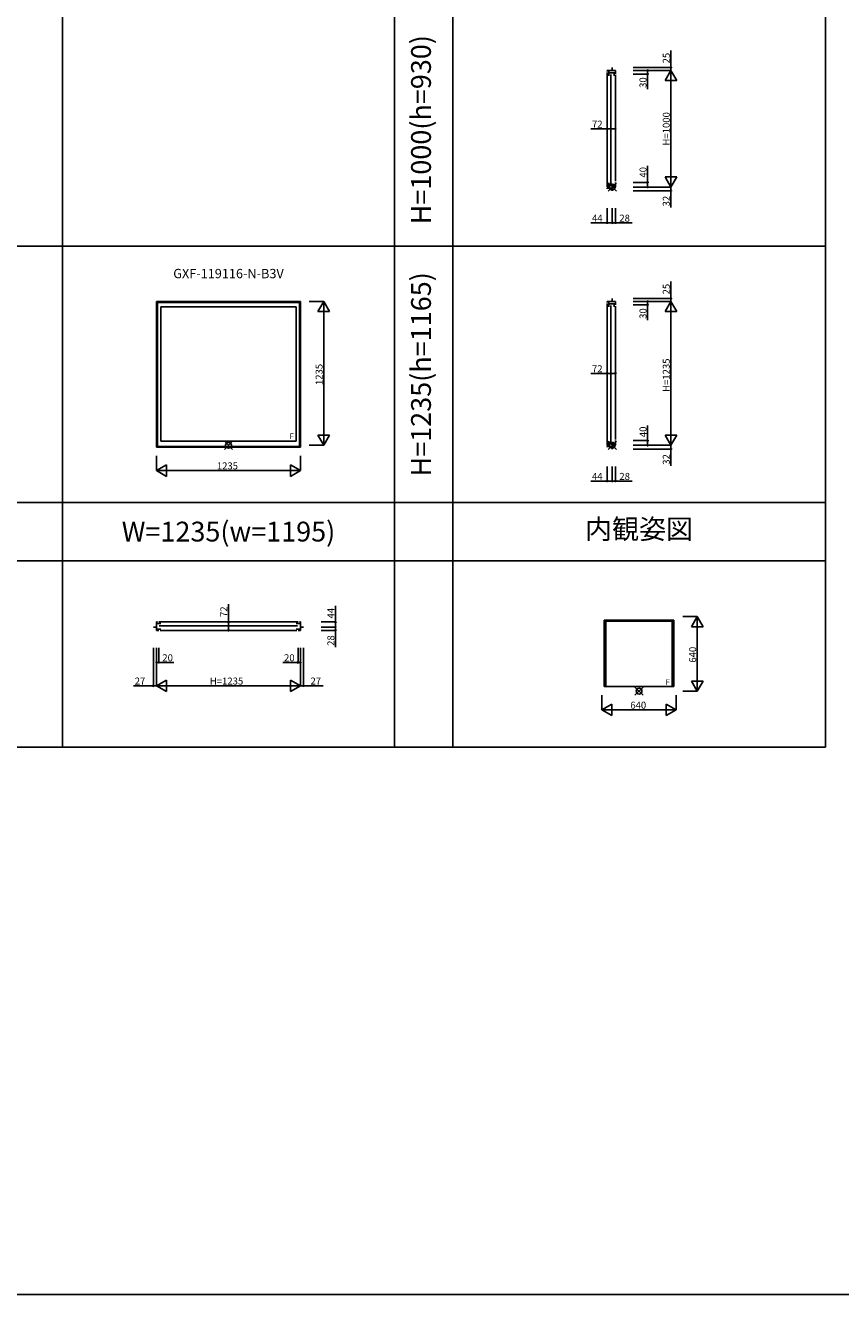
# Model space of a CAD drawing. Extents: x 0 to 27500, y 0 to 20000.
# Drawn here: x 14431 to 21431, y 0 to 10896 of the extents above; entities that cross this region are included whole.
import ezdxf
from ezdxf.enums import TextEntityAlignment as Align

# ---------------------------------------------------------------- set-up
doc = ezdxf.new("R2010")
doc.units = 0
doc.layers.get('0').update_dxf_attribs({"linetype": 'CONTINUOUS'})
for name, color, linetype in [('YKK_A1', 4, 'CONTINUOUS'), ('YKK_B1', 4, 'CONTINUOUS'), ('YKK_C1', 4, 'CONTINUOUS'), ('YKK_F1', 7, 'CONTINUOUS'), ('YKK_IN', 1, 'CONTINUOUS'), ('YKK_N1', 2, 'CONTINUOUS')]:
    doc.layers.add(name, color=color, linetype=linetype)
doc.styles.add('EXTFONT', font='txt.shx', dxfattribs={"height": 60, "bigfont": 'EXTFONT'})
doc.styles.get("Standard").update_dxf_attribs({"font": 'txt', "bigfont": 'BIGFONT'})

msp = doc.modelspace()

# ---------------------------------------------------------------- linework, layer by layer
at = {"layer": 'YKK_A1'}
for p, q in [((15557, 8526), (15557, 7274)), ((16792, 8526), (15557, 8526)), ((15566, 8526), (15566, 7274)), ((16784, 8518), (15566, 8518)), ((16784, 8526), (16784, 7274)), ((16792, 8526), (16792, 7274)), ((15594, 8480), (15594, 7327)), ((16756, 8480), (15594, 8480)), ((16756, 8480), (16756, 7327)), ((15594, 7327), (16756, 7327)), ((15557, 7274), (16792, 7274)), ((15566, 7280), (16784, 7280)), ((19400, 5790), (19400, 5220)), ((20000, 5790), (19400, 5790)), ((19416, 5780), (19416, 5220)), ((19984, 5780), (19416, 5780)), ((19984, 5780), (19984, 5220)), ((20000, 5790), (20000, 5220)), ((19400, 5220), (20000, 5220))]:
    msp.add_line(p, q, dxfattribs=at)
at = {"layer": 'YKK_B1'}
for p, q in [((15557, 5730), (15530, 5730)), ((15557, 5774), (15566, 5774)), ((15557, 5774), (15557, 5702)), ((15557, 5760), (15594, 5760)), ((15557, 5713), (15594, 5713)), ((15557, 5702), (15577, 5702)), ((15576, 5774), (16773, 5774)), ((15581, 5741), (16768, 5741)), ((15587, 5702), (16762, 5702)), ((16792, 5760), (16756, 5760)), ((16792, 5713), (16756, 5713)), ((16792, 5702), (16772, 5702)), ((16792, 5774), (16784, 5774)), ((16792, 5774), (16792, 5702)), ((16792, 5730), (16819, 5730))]:
    msp.add_line(p, q, dxfattribs=at)
at = {"layer": 'YKK_C1'}
for p, q in [((19426, 10508), (19426, 10501)), ((19426, 10508), (19498, 10508)), ((19426, 9508), (19426, 10491)), ((19441, 10508), (19441, 10462)), ((19441, 10489), (19498, 10489)), ((19459, 10474), (19459, 9532)), ((19470, 10508), (19470, 10534)), ((19487, 10489), (19487, 10462)), ((19498, 10508), (19498, 10478)), ((19498, 10468), (19498, 9558)), ((19470, 9497), (19426, 9497)), ((19426, 9497), (19426, 9492)), ((19441, 9497), (19441, 9544)), ((19498, 9522), (19441, 9522)), ((19498, 9508), (19470, 9508)), ((19470, 9508), (19470, 9476)), ((19498, 9508), (19498, 9548)), ((19426, 8526), (19426, 8518)), ((19426, 8526), (19498, 8526)), ((19426, 7290), (19426, 8508)), ((19441, 8526), (19441, 8480)), ((19441, 8506), (19498, 8506)), ((19470, 8526), (19470, 8551)), ((19487, 8506), (19487, 8480)), ((19498, 8526), (19498, 8496)), ((19459, 8492), (19459, 7315)), ((19498, 8486), (19498, 7341)), ((19441, 7280), (19441, 7327)), ((19498, 7304), (19441, 7304)), ((19498, 7291), (19498, 7331)), ((19470, 7280), (19426, 7280)), ((19426, 7280), (19426, 7274)), ((19498, 7291), (19470, 7291)), ((19470, 7291), (19470, 7259))]:
    msp.add_line(p, q, dxfattribs=at)
at = {"layer": 'YKK_F1', "color": 7}
for p, q in [((14750, 4700), (14750, 19500)), ((17600, 4700), (17600, 19500)), ((18100, 4700), (18100, 19500)), ((21300, 4700), (21300, 19500)), ((0, 9000), (21300, 9000)), ((0, 6800), (21300, 6800)), ((0, 6300), (21300, 6300)), ((0, 4700), (21300, 4700)), ((0, 0), (27500, 0))]:
    msp.add_line(p, q, dxfattribs=at)
at = {"layer": 'YKK_IN'}
for p, q in [((19435, 9473), (19506, 9544)), ((19435, 9544), (19506, 9473)), ((16140, 7256), (16210, 7326)), ((16140, 7326), (16210, 7256)), ((19435, 7256), (19506, 7326)), ((19435, 7326), (19506, 7256)), ((19665, 5145), (19735, 5215)), ((19665, 5215), (19735, 5145))]:
    msp.add_line(p, q, dxfattribs=at)
for centre in [(19470, 9508), (16175, 7291), (19470, 7291), (19700, 5180)]:
    msp.add_circle(centre, 25, dxfattribs=at)
at = {"layer": 'YKK_N1'}
for p, q in [((19974, 10534), (19974, 10679)), ((19649, 10534), (19974, 10534)), ((19649, 10508), (19774, 10508)), ((19649, 10508), (19974, 10508)), ((19649, 10508), (19974, 10508)), ((19649, 10478), (19774, 10478)), ((19774, 10508), (19774, 10478)), ((19774, 10478), (19774, 10349)), ((19974, 10508), (19974, 10534)), ((19426, 10008), (19286, 10008)), ((19426, 9884), (19426, 10008)), ((19498, 10008), (19426, 10008)), ((19498, 9884), (19498, 10008)), ((19774, 9548), (19774, 9689)), ((19649, 9548), (19774, 9548)), ((19649, 9508), (19974, 9508)), ((19649, 9508), (19774, 9508)), ((19649, 9508), (19974, 9508)), ((19774, 9508), (19774, 9548)), ((19974, 9508), (19974, 9476)), ((19649, 9476), (19974, 9476)), ((19974, 9476), (19974, 9332)), ((19426, 9326), (19426, 9201)), ((19470, 9326), (19470, 9201)), ((19470, 9326), (19470, 9201)), ((19498, 9326), (19498, 9201)), ((19426, 9201), (19286, 9201)), ((19470, 9201), (19426, 9201)), ((19470, 9201), (19498, 9201)), ((19498, 9201), (19641, 9201)), ((19974, 8551), (19974, 8696)), ((16868, 8526), (16993, 8526)), ((19649, 8551), (19974, 8551)), ((19649, 8526), (19774, 8526)), ((19649, 8526), (19974, 8526)), ((19649, 8526), (19974, 8526)), ((19774, 8526), (19774, 8496)), ((19974, 8526), (19974, 8551)), ((19649, 8496), (19774, 8496)), ((19774, 8496), (19774, 8366)), ((19426, 7908), (19286, 7908)), ((19426, 7783), (19426, 7908)), ((19498, 7908), (19426, 7908)), ((19498, 7783), (19498, 7908)), ((19774, 7331), (19774, 7461)), ((19649, 7331), (19774, 7331)), ((19774, 7291), (19774, 7331)), ((15557, 7199), (15557, 7074)), ((16792, 7199), (16792, 7074)), ((16868, 7291), (16993, 7291)), ((19649, 7291), (19974, 7291)), ((19649, 7291), (19774, 7291)), ((19649, 7291), (19974, 7291)), ((19649, 7259), (19974, 7259)), ((19974, 7291), (19974, 7259)), ((19974, 7259), (19974, 7114)), ((19426, 7109), (19426, 6984)), ((19470, 7109), (19470, 6984)), ((19470, 7109), (19470, 6984)), ((19498, 7109), (19498, 6984)), ((19426, 6984), (19286, 6984)), ((19470, 6984), (19426, 6984)), ((19470, 6984), (19498, 6984)), ((19498, 6984), (19641, 6984)), ((16175, 5774), (16175, 5927)), ((17094, 5774), (17094, 5914)), ((20075, 5820), (20200, 5820)), ((16050, 5774), (16175, 5774)), ((16050, 5702), (16175, 5702)), ((16175, 5702), (16175, 5774)), ((16970, 5774), (17094, 5774)), ((16970, 5730), (17094, 5730)), ((16970, 5730), (17094, 5730)), ((16970, 5702), (17094, 5702)), ((17094, 5730), (17094, 5774)), ((17094, 5730), (17094, 5702)), ((17094, 5702), (17094, 5559)), ((15530, 5551), (15530, 5226)), ((15557, 5551), (15557, 5427)), ((15557, 5551), (15557, 5226)), ((15557, 5551), (15557, 5226)), ((15577, 5551), (15577, 5427)), ((16772, 5551), (16772, 5427)), ((16792, 5551), (16792, 5427)), ((16792, 5551), (16792, 5226)), ((16792, 5551), (16792, 5226)), ((16819, 5551), (16819, 5226)), ((15557, 5427), (15577, 5427)), ((15577, 5427), (15707, 5427)), ((16772, 5427), (16642, 5427)), ((16792, 5427), (16772, 5427)), ((15530, 5226), (15360, 5226)), ((15557, 5226), (15530, 5226)), ((16792, 5226), (16819, 5226)), ((16819, 5226), (16989, 5226)), ((19380, 5145), (19380, 5020)), ((20020, 5145), (20020, 5020)), ((20075, 5180), (20200, 5180))]:
    msp.add_line(p, q, dxfattribs=at)
at = {"layer": 'YKK_N1', "lineweight": -2}
for p, q in [((19974, 10508), (19924, 10422)), ((19974, 10508), (20024, 10422)), ((19974, 10508), (19974, 9508)), ((19924, 10422), (20024, 10422)), ((19974, 9508), (19924, 9595)), ((20024, 9595), (19924, 9595)), ((19974, 9508), (20024, 9595)), ((16993, 8526), (16943, 8439)), ((16993, 8526), (17043, 8439)), ((16993, 7291), (16993, 8526)), ((19974, 8526), (19924, 8439)), ((19974, 8526), (20024, 8439)), ((19974, 7291), (19974, 8526)), ((16943, 8439), (17043, 8439)), ((19924, 8439), (20024, 8439)), ((16993, 7291), (16943, 7378)), ((17043, 7378), (16943, 7378)), ((16993, 7291), (17043, 7378)), ((19974, 7291), (19924, 7378)), ((20024, 7378), (19924, 7378)), ((19974, 7291), (20024, 7378)), ((15557, 7074), (15644, 7124)), ((15644, 7024), (15644, 7124)), ((16792, 7074), (16706, 7124)), ((16706, 7124), (16706, 7024)), ((15557, 7074), (15644, 7024)), ((15557, 7074), (16792, 7074)), ((16792, 7074), (16706, 7024)), ((20200, 5820), (20150, 5733)), ((20200, 5820), (20250, 5733)), ((20200, 5820), (20200, 5180)), ((20150, 5733), (20250, 5733)), ((15557, 5226), (15644, 5276)), ((15644, 5176), (15644, 5276)), ((16792, 5226), (16706, 5276)), ((16706, 5276), (16706, 5176)), ((20200, 5180), (20150, 5267)), ((20250, 5267), (20150, 5267)), ((20200, 5180), (20250, 5267)), ((15557, 5226), (15644, 5176)), ((15557, 5226), (16792, 5226)), ((16792, 5226), (16706, 5176)), ((19380, 5020), (19467, 5070)), ((19380, 5020), (19467, 4970)), ((19380, 5020), (20020, 5020)), ((19467, 4970), (19467, 5070)), ((20020, 5020), (19933, 5070)), ((19933, 5070), (19933, 4970)), ((20020, 5020), (19933, 4970))]:
    msp.add_line(p, q, dxfattribs=at)
at = {"layer": 'YKK_N1', "linetype": 'ByBlock', "lineweight": -2}
for centre in [(19774, 10508), (19774, 10478), (19974, 10534), (19426, 10008), (19498, 10008), (19774, 9548), (19774, 9508), (19974, 9476), (19426, 9201), (19470, 9201), (19470, 9201), (19498, 9201), (19774, 8526), (19774, 8496), (19974, 8551), (19426, 7908), (19498, 7908), (19774, 7331), (19774, 7291), (19974, 7259), (19426, 6984), (19470, 6984), (19470, 6984), (19498, 6984), (16175, 5774), (17094, 5774), (16175, 5702), (17094, 5730), (17094, 5730), (17094, 5702), (15557, 5427), (15577, 5427), (16772, 5427), (16792, 5427), (15530, 5226), (16819, 5226)]:
    msp.add_circle(centre, 5, dxfattribs=at)

# ---------------------------------------------------------------- texts
at = {"color": 3, "style": 'EXTFONT'}
for s, p in [('H=1000(h=930)', (17850, 10000)), ('H=1235(h=1165)', (17850, 7900))]:
    msp.add_text(s, height=170, rotation=90, dxfattribs=at).set_placement(p, align=Align.MIDDLE)
at = {"style": 'EXTFONT'}
msp.add_text('GXF-119116-N-B3V', height=80, dxfattribs=at).set_placement((16175, 8700), align=Align.BOTTOM_CENTER)
at = {"color": 3, "style": 'EXTFONT'}
msp.add_text('W=1235(w=1195)', height=170, dxfattribs=at).set_placement((16175, 6550), align=Align.MIDDLE_CENTER)
at = {"color": 6, "style": 'EXTFONT'}
msp.add_text('内観姿図', height=170, dxfattribs=at).set_placement((19700, 6550), align=Align.MIDDLE)
at = {"layer": 'YKK_A1'}
for p in [(16699, 7344), (19927, 5233)]:
    msp.add_text('F', height=50, dxfattribs=at).set_placement(p)
at = {"layer": 'YKK_N1'}
for s, p in [('25', (19964, 10569)), ('30', (19764, 10359)), ('H=1000', (19964, 9864)), ('40', (19764, 9589)), ('32', (19964, 9342)), ('25', (19964, 8586)), ('30', (19764, 8376)), ('1235', (16983, 7808)), ('H=1235', (19964, 7749)), ('40', (19764, 7361)), ('32', (19964, 7124)), ('72', (16165, 5817)), ('44', (17084, 5804)), ('28', (17084, 5569)), ('640', (20190, 5425))]:
    msp.add_text(s, height=60, rotation=90, dxfattribs=at).set_placement(p)
for s, p in [('72', (19296, 10018)), ('44', (19296, 9211)), ('28', (19531, 9211)), ('72', (19296, 7918)), ('1235', (16075, 7084)), ('44', (19296, 6994)), ('28', (19531, 6994)), ('20', (15607, 5437)), ('20', (16652, 5437)), ('27', (15370, 5237)), ('H=1235', (16015, 5237)), ('27', (16879, 5237)), ('640', (19625, 5030))]:
    msp.add_text(s, height=60, dxfattribs=at).set_placement(p)

doc.saveas('drawing.dxf')
